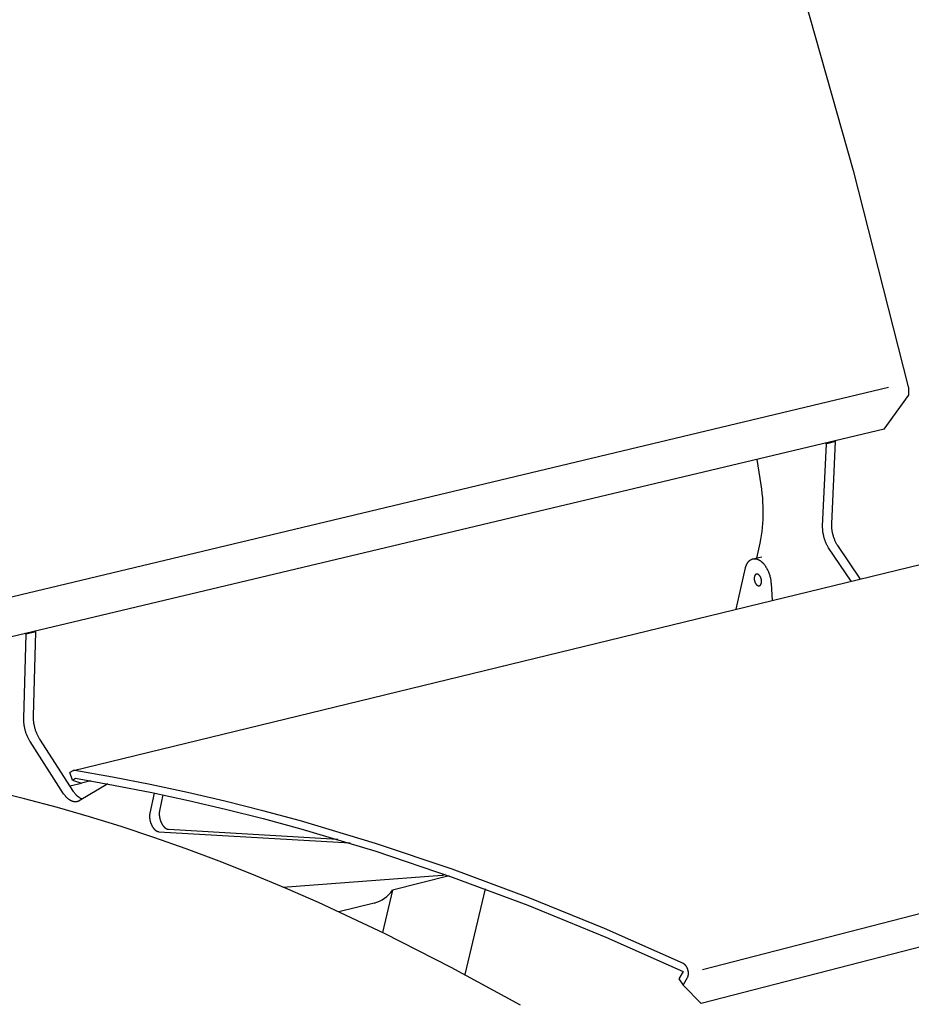
# Model space of a CAD drawing. Extents: x -895 to 33792, y -12951 to 15316.
# Drawn here: x 2541 to 2735, y -2627 to -2413 of the extents above; entities that cross this region are included whole.
import ezdxf

# ---------------------------------------------------------------- set-up
doc = ezdxf.new("R2010")
doc.units = 0
doc.header["$MEASUREMENT"] = 0
doc.layers.add('L_NEAS', color=7, linetype='CONTINUOUS')
doc.layers.add('L_NEAS_VISIBLES_DE_DIBUJO2', color=7, linetype='CONTINUOUS')

msp = doc.modelspace()

# ---------------------------------------------------------------- linework, layer by layer
at = {"layer": 'L_NEAS'}
for p, q in [((2531.269, -2540.346), (2729.91, -2492.86)), ((2689.439, -2619.524), (2877.536, -2571.01))]:
    msp.add_line(p, q, dxfattribs=at)
at = {"layer": 'L_NEAS_VISIBLES_DE_DIBUJO2'}
for p, q in [((2708.967, -2398.949), (2722.245, -2445.712)), ((2722.245, -2445.712), (2734.204, -2492.784)), ((2728.972, -2501.977), (2734.259, -2494.691)), ((2734.204, -2492.784), (2734.223, -2492.869)), ((2734.223, -2492.869), (2734.239, -2492.953)), ((2734.239, -2492.953), (2734.253, -2493.037)), ((2734.253, -2493.037), (2734.264, -2493.121)), ((2734.28, -2493.369), (2734.259, -2494.691)), ((2734.264, -2493.121), (2734.272, -2493.205)), ((2734.272, -2493.205), (2734.277, -2493.287)), ((2734.277, -2493.287), (2734.28, -2493.369)), ((2728.972, -2501.977), (2533.231, -2548.571)), ((2715.574, -2523.085), (2716.401, -2505.168)), ((2716.401, -2505.168), (2716.134, -2505.033)), ((2718.386, -2504.696), (2716.401, -2505.168)), ((2717.556, -2522.607), (2718.386, -2504.696)), ((2718.386, -2504.696), (2718.119, -2504.561)), ((2701.25, -2508.576), (2702.155, -2514.133)), ((2702.155, -2514.133), (2702.28, -2515.077)), ((2702.28, -2515.077), (2702.383, -2516.022)), ((2702.383, -2516.022), (2702.465, -2516.967)), ((2702.465, -2516.967), (2702.525, -2517.91)), ((2702.525, -2517.91), (2702.564, -2518.849)), ((2702.564, -2518.849), (2702.58, -2519.781)), ((2702.58, -2519.781), (2702.574, -2520.705)), ((2702.495, -2522.521), (2702.423, -2523.409)), ((2702.546, -2521.619), (2702.495, -2522.521)), ((2702.574, -2520.705), (2702.546, -2521.619)), ((2717.554, -2522.762), (2717.556, -2522.607)), ((2702.329, -2524.281), (2702.213, -2525.135)), ((2702.423, -2523.409), (2702.329, -2524.281)), ((2715.572, -2523.239), (2715.574, -2523.085)), ((2715.573, -2523.397), (2715.572, -2523.239)), ((2715.577, -2523.556), (2715.573, -2523.397)), ((2715.584, -2523.718), (2715.577, -2523.556)), ((2715.595, -2523.881), (2715.584, -2523.718)), ((2715.609, -2524.046), (2715.595, -2523.881)), ((2715.626, -2524.212), (2715.609, -2524.046)), ((2715.647, -2524.38), (2715.626, -2524.212)), ((2715.672, -2524.548), (2715.647, -2524.38)), ((2715.699, -2524.717), (2715.672, -2524.548)), ((2715.73, -2524.886), (2715.699, -2524.717)), ((2717.555, -2522.919), (2717.554, -2522.762)), ((2717.559, -2523.078), (2717.555, -2522.919)), ((2717.566, -2523.24), (2717.559, -2523.078)), ((2717.577, -2523.403), (2717.566, -2523.24)), ((2717.591, -2523.568), (2717.577, -2523.403)), ((2717.608, -2523.734), (2717.591, -2523.568)), ((2717.629, -2523.902), (2717.608, -2523.734)), ((2717.653, -2524.07), (2717.629, -2523.902)), ((2717.681, -2524.239), (2717.653, -2524.07)), ((2717.712, -2524.408), (2717.681, -2524.239)), ((2717.746, -2524.577), (2717.712, -2524.408)), ((2717.784, -2524.746), (2717.746, -2524.577)), ((2717.825, -2524.914), (2717.784, -2524.746)), ((2552.647, -2576.236), (2759.642, -2525.885)), ((2701.92, -2526.785), (2701.157, -2530.039)), ((2702.077, -2525.971), (2701.92, -2526.785)), ((2702.213, -2525.135), (2702.077, -2525.971)), ((2715.765, -2525.055), (2715.73, -2524.886)), ((2715.803, -2525.224), (2715.765, -2525.055)), ((2715.844, -2525.392), (2715.803, -2525.224)), ((2715.888, -2525.56), (2715.844, -2525.392)), ((2715.936, -2525.726), (2715.888, -2525.56)), ((2715.987, -2525.892), (2715.936, -2525.726)), ((2716.04, -2526.055), (2715.987, -2525.892)), ((2716.097, -2526.217), (2716.04, -2526.055)), ((2716.156, -2526.377), (2716.097, -2526.217)), ((2716.218, -2526.534), (2716.156, -2526.377)), ((2716.283, -2526.689), (2716.218, -2526.534)), ((2716.35, -2526.84), (2716.283, -2526.689)), ((2716.419, -2526.989), (2716.35, -2526.84)), ((2717.87, -2525.081), (2717.825, -2524.914)), ((2717.917, -2525.248), (2717.87, -2525.081)), ((2717.968, -2525.413), (2717.917, -2525.248)), ((2718.022, -2525.577), (2717.968, -2525.413)), ((2718.078, -2525.738), (2718.022, -2525.577)), ((2718.138, -2525.898), (2718.078, -2525.738)), ((2718.2, -2526.055), (2718.138, -2525.898)), ((2718.264, -2526.21), (2718.2, -2526.055)), ((2718.331, -2526.362), (2718.264, -2526.21)), ((2718.401, -2526.51), (2718.331, -2526.362)), ((2718.472, -2526.656), (2718.401, -2526.51)), ((2718.546, -2526.798), (2718.472, -2526.656)), ((2718.621, -2526.937), (2718.546, -2526.798)), ((2718.698, -2527.072), (2718.621, -2526.937)), ((2716.491, -2527.135), (2716.419, -2526.989)), ((2716.564, -2527.277), (2716.491, -2527.135)), ((2716.64, -2527.416), (2716.564, -2527.277)), ((2716.717, -2527.551), (2716.64, -2527.416)), ((2716.795, -2527.682), (2716.717, -2527.551)), ((2716.875, -2527.809), (2716.795, -2527.682)), ((2721.796, -2535.091), (2716.875, -2527.809)), ((2718.777, -2527.203), (2718.698, -2527.072)), ((2718.857, -2527.33), (2718.777, -2527.203)), ((2723.778, -2534.609), (2718.857, -2527.33)), ((2699.113, -2531.315), (2699.148, -2531.251)), ((2699.148, -2531.251), (2699.185, -2531.188)), ((2699.185, -2531.188), (2699.222, -2531.127)), ((2699.222, -2531.127), (2699.261, -2531.067)), ((2699.261, -2531.067), (2699.301, -2531.009)), ((2699.301, -2531.009), (2699.342, -2530.952)), ((2699.342, -2530.952), (2699.384, -2530.897)), ((2699.384, -2530.897), (2699.428, -2530.844)), ((2699.428, -2530.844), (2699.472, -2530.792)), ((2699.472, -2530.792), (2699.518, -2530.743)), ((2699.518, -2530.743), (2699.565, -2530.695)), ((2699.565, -2530.695), (2699.612, -2530.649)), ((2699.612, -2530.649), (2699.661, -2530.605)), ((2699.661, -2530.605), (2699.711, -2530.564)), ((2699.711, -2530.564), (2699.761, -2530.524)), ((2699.761, -2530.524), (2699.813, -2530.486)), ((2699.813, -2530.486), (2699.839, -2530.468)), ((2699.839, -2530.468), (2699.865, -2530.45)), ((2699.865, -2530.45), (2699.892, -2530.433)), ((2699.892, -2530.433), (2699.918, -2530.417)), ((2699.918, -2530.417), (2699.945, -2530.401)), ((2699.945, -2530.401), (2699.972, -2530.386)), ((2699.972, -2530.386), (2700, -2530.371)), ((2700, -2530.371), (2700.027, -2530.357)), ((2700.027, -2530.357), (2700.055, -2530.343)), ((2700.055, -2530.343), (2700.082, -2530.33)), ((2700.082, -2530.33), (2700.11, -2530.317)), ((2700.11, -2530.317), (2700.138, -2530.305)), ((2700.138, -2530.305), (2700.167, -2530.294)), ((2700.167, -2530.294), (2700.195, -2530.283)), ((2700.195, -2530.283), (2700.224, -2530.272)), ((2700.224, -2530.272), (2700.252, -2530.263)), ((2700.252, -2530.263), (2700.281, -2530.253)), ((2700.281, -2530.253), (2700.31, -2530.245)), ((2700.31, -2530.245), (2700.339, -2530.237)), ((2700.339, -2530.237), (2700.368, -2530.229)), ((2700.368, -2530.229), (2700.398, -2530.222)), ((2700.377, -2530.227), (2702.354, -2529.749)), ((2700.398, -2530.222), (2700.427, -2530.216)), ((2700.427, -2530.216), (2700.457, -2530.21)), ((2700.457, -2530.21), (2700.486, -2530.205)), ((2700.486, -2530.205), (2700.516, -2530.2)), ((2700.516, -2530.2), (2700.546, -2530.196)), ((2700.546, -2530.196), (2700.575, -2530.192)), ((2700.575, -2530.192), (2700.605, -2530.189)), ((2700.605, -2530.189), (2700.635, -2530.187)), ((2700.635, -2530.187), (2700.665, -2530.185)), ((2700.665, -2530.185), (2700.695, -2530.183)), ((2700.695, -2530.183), (2700.726, -2530.183)), ((2700.726, -2530.183), (2700.756, -2530.182)), ((2700.756, -2530.182), (2700.786, -2530.183)), ((2700.786, -2530.183), (2700.816, -2530.183)), ((2700.816, -2530.183), (2700.846, -2530.185)), ((2700.846, -2530.185), (2700.907, -2530.189)), ((2700.907, -2530.189), (2700.967, -2530.195)), ((2700.967, -2530.195), (2701.028, -2530.204)), ((2701.028, -2530.204), (2701.088, -2530.214)), ((2701.088, -2530.214), (2701.149, -2530.227)), ((2701.149, -2530.227), (2701.209, -2530.242)), ((2701.209, -2530.242), (2701.269, -2530.258)), ((2701.269, -2530.258), (2701.329, -2530.276)), ((2701.329, -2530.276), (2701.389, -2530.297)), ((2701.389, -2530.297), (2701.448, -2530.319)), ((2701.448, -2530.319), (2701.507, -2530.342)), ((2701.507, -2530.342), (2701.565, -2530.368)), ((2701.565, -2530.368), (2701.624, -2530.395)), ((2701.624, -2530.395), (2701.681, -2530.424)), ((2701.681, -2530.424), (2701.739, -2530.454)), ((2701.739, -2530.454), (2701.795, -2530.486)), ((2701.795, -2530.486), (2701.852, -2530.519)), ((2701.852, -2530.519), (2701.909, -2530.555)), ((2701.909, -2530.555), (2701.966, -2530.592)), ((2701.966, -2530.592), (2702.024, -2530.631)), ((2702.024, -2530.631), (2702.081, -2530.673)), ((2702.081, -2530.673), (2702.139, -2530.716)), ((2702.139, -2530.716), (2702.196, -2530.761)), ((2702.196, -2530.761), (2702.254, -2530.809)), ((2702.254, -2530.809), (2702.312, -2530.858)), ((2702.312, -2530.858), (2702.369, -2530.909)), ((2702.369, -2530.909), (2702.427, -2530.963)), ((2702.427, -2530.963), (2702.484, -2531.018)), ((2702.484, -2531.018), (2702.542, -2531.075)), ((2702.542, -2531.075), (2702.599, -2531.134)), ((2702.599, -2531.134), (2702.655, -2531.195)), ((2702.655, -2531.195), (2702.712, -2531.258)), ((2702.712, -2531.258), (2702.768, -2531.323)), ((2696.78, -2541.176), (2698.789, -2532.169)), ((2698.789, -2532.169), (2698.831, -2532.018)), ((2698.831, -2532.018), (2698.853, -2531.944)), ((2698.853, -2531.944), (2698.877, -2531.87)), ((2698.877, -2531.87), (2698.902, -2531.798)), ((2698.902, -2531.798), (2698.928, -2531.726)), ((2698.928, -2531.726), (2698.956, -2531.654)), ((2698.956, -2531.654), (2698.985, -2531.584)), ((2698.985, -2531.584), (2699.015, -2531.515)), ((2699.015, -2531.515), (2699.046, -2531.447)), ((2699.046, -2531.447), (2699.079, -2531.381)), ((2699.079, -2531.381), (2699.113, -2531.315)), ((2702.768, -2531.323), (2702.824, -2531.39)), ((2702.824, -2531.39), (2702.934, -2531.529)), ((2702.934, -2531.529), (2703.042, -2531.676)), ((2703.042, -2531.676), (2703.147, -2531.829)), ((2703.147, -2531.829), (2703.25, -2531.988)), ((2703.25, -2531.988), (2703.349, -2532.154)), ((2703.349, -2532.154), (2703.445, -2532.325)), ((2703.445, -2532.325), (2703.537, -2532.501)), ((2703.537, -2532.501), (2703.625, -2532.682)), ((2703.625, -2532.682), (2703.709, -2532.866)), ((2703.709, -2532.866), (2703.789, -2533.055)), ((2703.789, -2533.055), (2703.863, -2533.246)), ((2703.863, -2533.246), (2703.933, -2533.439)), ((2700.694, -2534.405), (2700.692, -2534.46)), ((2700.692, -2534.46), (2700.693, -2534.516)), ((2700.693, -2534.516), (2700.695, -2534.574)), ((2700.696, -2534.351), (2700.694, -2534.405)), ((2700.695, -2534.574), (2700.699, -2534.633)), ((2700.7, -2534.297), (2700.696, -2534.351)), ((2700.699, -2534.633), (2700.705, -2534.694)), ((2700.707, -2534.243), (2700.7, -2534.297)), ((2700.705, -2534.694), (2700.713, -2534.756)), ((2700.714, -2534.189), (2700.707, -2534.243)), ((2700.713, -2534.756), (2700.723, -2534.818)), ((2700.719, -2534.163), (2700.714, -2534.189)), ((2700.724, -2534.137), (2700.719, -2534.163)), ((2700.723, -2534.818), (2700.734, -2534.882)), ((2700.73, -2534.11), (2700.724, -2534.137)), ((2700.736, -2534.084), (2700.73, -2534.11)), ((2700.734, -2534.882), (2700.748, -2534.945)), ((2700.742, -2534.059), (2700.736, -2534.084)), ((2700.749, -2534.033), (2700.742, -2534.059)), ((2700.748, -2534.945), (2700.764, -2535.009)), ((2700.757, -2534.008), (2700.749, -2534.033)), ((2700.765, -2533.983), (2700.757, -2534.008)), ((2700.764, -2535.009), (2700.781, -2535.073)), ((2700.773, -2533.959), (2700.765, -2533.983)), ((2700.782, -2533.935), (2700.773, -2533.959)), ((2700.781, -2535.073), (2700.801, -2535.136)), ((2700.792, -2533.912), (2700.782, -2533.935)), ((2700.802, -2533.888), (2700.792, -2533.912)), ((2700.801, -2535.136), (2700.822, -2535.199)), ((2700.812, -2533.866), (2700.802, -2533.888)), ((2700.823, -2533.844), (2700.812, -2533.866)), ((2700.822, -2535.199), (2700.846, -2535.262)), ((2700.834, -2533.822), (2700.823, -2533.844)), ((2700.846, -2533.801), (2700.834, -2533.822)), ((2700.858, -2533.781), (2700.846, -2533.801)), ((2700.846, -2535.262), (2700.871, -2535.323)), ((2700.871, -2533.761), (2700.858, -2533.781)), ((2700.884, -2533.742), (2700.871, -2533.761)), ((2700.871, -2535.323), (2700.898, -2535.383)), ((2700.898, -2533.724), (2700.884, -2533.742)), ((2700.912, -2533.706), (2700.898, -2533.724)), ((2700.898, -2535.383), (2700.926, -2535.441)), ((2700.926, -2533.689), (2700.912, -2533.706)), ((2700.934, -2533.681), (2700.926, -2533.689)), ((2700.926, -2535.441), (2700.956, -2535.497)), ((2700.941, -2533.673), (2700.934, -2533.681)), ((2700.949, -2533.665), (2700.941, -2533.673)), ((2700.956, -2533.657), (2700.949, -2533.665)), ((2700.964, -2533.65), (2700.956, -2533.657)), ((2700.956, -2535.497), (2700.988, -2535.552)), ((2700.972, -2533.642), (2700.964, -2533.65)), ((2700.98, -2533.635), (2700.972, -2533.642)), ((2700.988, -2533.628), (2700.98, -2533.635)), ((2700.996, -2533.622), (2700.988, -2533.628)), ((2700.988, -2535.552), (2701.004, -2535.578)), ((2701.004, -2533.615), (2700.996, -2533.622)), ((2701.012, -2533.609), (2701.004, -2533.615)), ((2701.02, -2533.603), (2701.012, -2533.609)), ((2701.029, -2533.597), (2701.02, -2533.603)), ((2701.037, -2533.591), (2701.029, -2533.597)), ((2701.046, -2533.586), (2701.037, -2533.591)), ((2701.054, -2533.58), (2701.046, -2533.586)), ((2701.063, -2533.575), (2701.054, -2533.58)), ((2701.072, -2533.571), (2701.063, -2533.575)), ((2701.08, -2533.566), (2701.072, -2533.571)), ((2701.089, -2533.561), (2701.08, -2533.566)), ((2701.098, -2533.557), (2701.089, -2533.561)), ((2701.107, -2533.553), (2701.098, -2533.557)), ((2701.116, -2533.549), (2701.107, -2533.553)), ((2701.125, -2533.546), (2701.116, -2533.549)), ((2701.134, -2533.542), (2701.125, -2533.546)), ((2701.143, -2533.539), (2701.134, -2533.542)), ((2701.152, -2533.536), (2701.143, -2533.539)), ((2701.161, -2533.533), (2701.152, -2533.536)), ((2701.171, -2533.531), (2701.161, -2533.533)), ((2701.18, -2533.528), (2701.171, -2533.531)), ((2701.189, -2533.526), (2701.18, -2533.528)), ((2701.198, -2533.524), (2701.189, -2533.526)), ((2701.208, -2533.523), (2701.198, -2533.524)), ((2701.217, -2533.521), (2701.208, -2533.523)), ((2701.226, -2533.52), (2701.217, -2533.521)), ((2701.236, -2533.518), (2701.226, -2533.52)), ((2701.245, -2533.518), (2701.236, -2533.518)), ((2701.255, -2533.517), (2701.245, -2533.518)), ((2701.264, -2533.516), (2701.255, -2533.517)), ((2701.274, -2533.516), (2701.264, -2533.516)), ((2701.283, -2533.516), (2701.274, -2533.516)), ((2701.292, -2533.516), (2701.283, -2533.516)), ((2701.302, -2533.516), (2701.292, -2533.516)), ((2701.311, -2533.516), (2701.302, -2533.516)), ((2701.321, -2533.517), (2701.311, -2533.516)), ((2701.33, -2533.518), (2701.321, -2533.517)), ((2701.34, -2533.519), (2701.33, -2533.518)), ((2701.349, -2533.52), (2701.34, -2533.519)), ((2701.358, -2533.521), (2701.349, -2533.52)), ((2701.368, -2533.523), (2701.358, -2533.521)), ((2701.377, -2533.524), (2701.368, -2533.523)), ((2701.387, -2533.526), (2701.377, -2533.524)), ((2701.396, -2533.528), (2701.387, -2533.526)), ((2701.405, -2533.53), (2701.396, -2533.528)), ((2701.424, -2533.535), (2701.405, -2533.53)), ((2701.442, -2533.541), (2701.424, -2533.535)), ((2701.461, -2533.547), (2701.442, -2533.541)), ((2701.479, -2533.554), (2701.461, -2533.547)), ((2701.497, -2533.561), (2701.479, -2533.554)), ((2701.515, -2533.569), (2701.497, -2533.561)), ((2701.532, -2533.577), (2701.515, -2533.569)), ((2701.55, -2533.586), (2701.532, -2533.577)), ((2701.568, -2533.596), (2701.55, -2533.586)), ((2701.586, -2533.606), (2701.568, -2533.596)), ((2701.604, -2533.617), (2701.586, -2533.606)), ((2701.622, -2533.629), (2701.604, -2533.617)), ((2701.64, -2533.642), (2701.622, -2533.629)), ((2701.659, -2533.655), (2701.64, -2533.642)), ((2701.677, -2533.669), (2701.659, -2533.655)), ((2701.695, -2533.684), (2701.677, -2533.669)), ((2701.714, -2533.699), (2701.695, -2533.684)), ((2701.732, -2533.715), (2701.714, -2533.699)), ((2701.75, -2533.732), (2701.732, -2533.715)), ((2701.769, -2533.75), (2701.75, -2533.732)), ((2701.787, -2533.768), (2701.769, -2533.75)), ((2701.805, -2533.788), (2701.787, -2533.768)), ((2701.823, -2533.807), (2701.805, -2533.788)), ((2701.841, -2533.828), (2701.823, -2533.807)), ((2701.859, -2533.849), (2701.841, -2533.828)), ((2701.877, -2533.871), (2701.859, -2533.849)), ((2701.894, -2533.894), (2701.877, -2533.871)), ((2701.912, -2533.917), (2701.894, -2533.894)), ((2701.929, -2533.941), (2701.912, -2533.917)), ((2701.946, -2533.966), (2701.929, -2533.941)), ((2701.962, -2533.991), (2701.946, -2533.966)), ((2701.979, -2534.017), (2701.962, -2533.991)), ((2701.995, -2534.043), (2701.979, -2534.017)), ((2702.026, -2534.098), (2701.995, -2534.043)), ((2702.056, -2534.154), (2702.026, -2534.098)), ((2702.084, -2534.212), (2702.056, -2534.154)), ((2702.111, -2534.272), (2702.084, -2534.212)), ((2702.137, -2534.333), (2702.111, -2534.272)), ((2702.16, -2534.396), (2702.137, -2534.333)), ((2702.181, -2534.459), (2702.16, -2534.396)), ((2702.201, -2534.522), (2702.181, -2534.459)), ((2702.219, -2534.586), (2702.201, -2534.522)), ((2702.234, -2534.65), (2702.219, -2534.586)), ((2702.233, -2535.562), (2702.24, -2535.537)), ((2702.248, -2534.714), (2702.234, -2534.65)), ((2702.24, -2535.537), (2702.247, -2535.511)), ((2702.247, -2535.511), (2702.253, -2535.485)), ((2702.26, -2534.777), (2702.248, -2534.714)), ((2702.253, -2535.485), (2702.258, -2535.459)), ((2702.258, -2535.459), (2702.263, -2535.433)), ((2702.269, -2534.839), (2702.26, -2534.777)), ((2702.263, -2535.433), (2702.268, -2535.406)), ((2702.268, -2535.406), (2702.276, -2535.352)), ((2702.277, -2534.901), (2702.269, -2534.839)), ((2702.276, -2535.352), (2702.282, -2535.299)), ((2702.283, -2534.962), (2702.277, -2534.901)), ((2702.282, -2535.299), (2702.286, -2535.245)), ((2702.287, -2535.021), (2702.283, -2534.962)), ((2702.286, -2535.245), (2702.289, -2535.191)), ((2702.289, -2535.079), (2702.287, -2535.021)), ((2702.29, -2535.136), (2702.289, -2535.079)), ((2702.289, -2535.191), (2702.29, -2535.136)), ((2703.933, -2533.439), (2703.997, -2533.634)), ((2703.997, -2533.634), (2704.057, -2533.83)), ((2704.057, -2533.83), (2704.111, -2534.027)), ((2704.111, -2534.027), (2704.16, -2534.224)), ((2704.16, -2534.224), (2704.203, -2534.42)), ((2704.203, -2534.42), (2704.242, -2534.614)), ((2704.242, -2534.614), (2704.275, -2534.807)), ((2704.275, -2534.807), (2704.303, -2534.998)), ((2704.303, -2534.998), (2704.325, -2535.187)), ((2704.325, -2535.187), (2704.343, -2535.372)), ((2704.343, -2535.372), (2704.356, -2535.554)), ((2701.004, -2535.578), (2701.02, -2535.604)), ((2701.02, -2535.604), (2701.037, -2535.629)), ((2701.037, -2535.629), (2701.054, -2535.654)), ((2701.054, -2535.654), (2701.071, -2535.678)), ((2701.071, -2535.678), (2701.088, -2535.701)), ((2701.088, -2535.701), (2701.105, -2535.724)), ((2701.105, -2535.724), (2701.123, -2535.746)), ((2701.123, -2535.746), (2701.141, -2535.767)), ((2701.141, -2535.767), (2701.159, -2535.787)), ((2701.159, -2535.787), (2701.177, -2535.807)), ((2701.177, -2535.807), (2701.195, -2535.826)), ((2701.195, -2535.826), (2701.213, -2535.845)), ((2701.213, -2535.845), (2701.232, -2535.862)), ((2701.232, -2535.862), (2701.25, -2535.879)), ((2701.25, -2535.879), (2701.268, -2535.896)), ((2701.268, -2535.896), (2701.287, -2535.911)), ((2701.287, -2535.911), (2701.305, -2535.926)), ((2701.305, -2535.926), (2701.324, -2535.94)), ((2701.324, -2535.94), (2701.342, -2535.953)), ((2701.342, -2535.953), (2701.36, -2535.966)), ((2701.36, -2535.966), (2701.378, -2535.977)), ((2701.378, -2535.977), (2701.396, -2535.989)), ((2701.396, -2535.989), (2701.414, -2535.999)), ((2701.414, -2535.999), (2701.432, -2536.009)), ((2701.432, -2536.009), (2701.45, -2536.018)), ((2701.45, -2536.018), (2701.467, -2536.026)), ((2701.467, -2536.026), (2701.485, -2536.034)), ((2701.485, -2536.034), (2701.503, -2536.041)), ((2701.503, -2536.041), (2701.521, -2536.048)), ((2701.521, -2536.048), (2701.54, -2536.054)), ((2701.54, -2536.054), (2701.558, -2536.06)), ((2701.558, -2536.06), (2701.577, -2536.065)), ((2701.577, -2536.065), (2701.586, -2536.067)), ((2701.586, -2536.067), (2701.595, -2536.069)), ((2701.595, -2536.069), (2701.605, -2536.071)), ((2701.605, -2536.071), (2701.614, -2536.072)), ((2701.614, -2536.072), (2701.624, -2536.074)), ((2701.624, -2536.074), (2701.633, -2536.075)), ((2701.633, -2536.075), (2701.642, -2536.076)), ((2701.642, -2536.076), (2701.652, -2536.077)), ((2701.652, -2536.077), (2701.661, -2536.078)), ((2701.661, -2536.078), (2701.671, -2536.079)), ((2701.671, -2536.079), (2701.68, -2536.079)), ((2701.68, -2536.079), (2701.69, -2536.079)), ((2701.69, -2536.079), (2701.699, -2536.079)), ((2701.699, -2536.079), (2701.708, -2536.079)), ((2701.708, -2536.079), (2701.718, -2536.079)), ((2701.718, -2536.079), (2701.727, -2536.078)), ((2701.727, -2536.078), (2701.737, -2536.078)), ((2701.737, -2536.078), (2701.746, -2536.077)), ((2701.746, -2536.077), (2701.756, -2536.076)), ((2701.756, -2536.076), (2701.765, -2536.074)), ((2701.765, -2536.074), (2701.774, -2536.073)), ((2701.774, -2536.073), (2701.784, -2536.071)), ((2701.784, -2536.071), (2701.793, -2536.069)), ((2701.793, -2536.069), (2701.802, -2536.067)), ((2701.802, -2536.067), (2701.811, -2536.064)), ((2701.811, -2536.064), (2701.821, -2536.062)), ((2701.821, -2536.062), (2701.83, -2536.059)), ((2701.83, -2536.059), (2701.839, -2536.056)), ((2701.839, -2536.056), (2701.848, -2536.053)), ((2701.848, -2536.053), (2701.857, -2536.05)), ((2701.857, -2536.05), (2701.866, -2536.046)), ((2701.866, -2536.046), (2701.875, -2536.042)), ((2701.875, -2536.042), (2701.884, -2536.038)), ((2701.884, -2536.038), (2701.893, -2536.034)), ((2701.893, -2536.034), (2701.902, -2536.029)), ((2701.902, -2536.029), (2701.91, -2536.025)), ((2701.91, -2536.025), (2701.919, -2536.02)), ((2701.919, -2536.02), (2701.928, -2536.015)), ((2701.928, -2536.015), (2701.936, -2536.01)), ((2701.936, -2536.01), (2701.945, -2536.004)), ((2701.945, -2536.004), (2701.953, -2535.998)), ((2701.953, -2535.998), (2701.962, -2535.993)), ((2701.962, -2535.993), (2701.97, -2535.986)), ((2701.97, -2535.986), (2701.978, -2535.98)), ((2701.978, -2535.98), (2701.986, -2535.974)), ((2701.986, -2535.974), (2701.994, -2535.967)), ((2701.994, -2535.967), (2702.002, -2535.96)), ((2702.002, -2535.96), (2702.01, -2535.953)), ((2702.01, -2535.953), (2702.018, -2535.946)), ((2702.018, -2535.946), (2702.026, -2535.938)), ((2702.026, -2535.938), (2702.033, -2535.931)), ((2702.033, -2535.931), (2702.041, -2535.923)), ((2702.041, -2535.923), (2702.048, -2535.915)), ((2702.048, -2535.915), (2702.056, -2535.907)), ((2702.056, -2535.907), (2702.07, -2535.89)), ((2702.07, -2535.89), (2702.084, -2535.872)), ((2702.084, -2535.872), (2702.098, -2535.853)), ((2702.098, -2535.853), (2702.111, -2535.834)), ((2702.111, -2535.834), (2702.124, -2535.815)), ((2702.124, -2535.815), (2702.136, -2535.794)), ((2702.136, -2535.794), (2702.148, -2535.773)), ((2702.148, -2535.773), (2702.159, -2535.752)), ((2702.159, -2535.752), (2702.17, -2535.73)), ((2702.17, -2535.73), (2702.181, -2535.707)), ((2702.181, -2535.707), (2702.191, -2535.684)), ((2702.191, -2535.684), (2702.2, -2535.66)), ((2702.2, -2535.66), (2702.209, -2535.637)), ((2702.209, -2535.637), (2702.218, -2535.612)), ((2702.218, -2535.612), (2702.226, -2535.587)), ((2702.226, -2535.587), (2702.233, -2535.562)), ((2704.356, -2535.554), (2704.579, -2539.279)), ((2544.411, -2546.114), (2542.31, -2546.614)), ((2543.886, -2564.462), (2544.411, -2546.114)), ((2544.411, -2546.114), (2544.152, -2545.971)), ((2541.789, -2564.968), (2542.31, -2546.614)), ((2542.31, -2546.614), (2542.051, -2546.471)), ((2541.789, -2565.126), (2541.789, -2564.968)), ((2541.792, -2565.288), (2541.789, -2565.126)), ((2541.798, -2565.451), (2541.792, -2565.288)), ((2541.808, -2565.617), (2541.798, -2565.451)), ((2543.886, -2564.621), (2543.886, -2564.462)), ((2543.889, -2564.782), (2543.886, -2564.621)), ((2543.896, -2564.946), (2543.889, -2564.782)), ((2543.905, -2565.111), (2543.896, -2564.946)), ((2543.918, -2565.279), (2543.905, -2565.111)), ((2543.934, -2565.448), (2543.918, -2565.279)), ((2543.953, -2565.619), (2543.934, -2565.448)), ((2541.821, -2565.785), (2541.808, -2565.617)), ((2541.837, -2565.954), (2541.821, -2565.785)), ((2541.856, -2566.125), (2541.837, -2565.954)), ((2541.878, -2566.297), (2541.856, -2566.125)), ((2541.904, -2566.469), (2541.878, -2566.297)), ((2541.934, -2566.643), (2541.904, -2566.469)), ((2541.966, -2566.817), (2541.934, -2566.643)), ((2542.002, -2566.991), (2541.966, -2566.817)), ((2542.041, -2567.165), (2542.002, -2566.991)), ((2542.083, -2567.338), (2542.041, -2567.165)), ((2542.128, -2567.51), (2542.083, -2567.338)), ((2542.177, -2567.682), (2542.128, -2567.51)), ((2543.976, -2565.791), (2543.953, -2565.619)), ((2544.002, -2565.963), (2543.976, -2565.791)), ((2544.031, -2566.137), (2544.002, -2565.963)), ((2544.063, -2566.311), (2544.031, -2566.137)), ((2544.099, -2566.485), (2544.063, -2566.311)), ((2544.138, -2566.658), (2544.099, -2566.485)), ((2544.18, -2566.832), (2544.138, -2566.658)), ((2544.226, -2567.004), (2544.18, -2566.832)), ((2544.274, -2567.175), (2544.226, -2567.004)), ((2544.325, -2567.346), (2544.274, -2567.175)), ((2544.379, -2567.514), (2544.325, -2567.346)), ((2544.436, -2567.681), (2544.379, -2567.514)), ((2542.228, -2567.852), (2542.177, -2567.682)), ((2542.282, -2568.021), (2542.228, -2567.852)), ((2542.339, -2568.187), (2542.282, -2568.021)), ((2542.398, -2568.352), (2542.339, -2568.187)), ((2542.461, -2568.514), (2542.398, -2568.352)), ((2542.525, -2568.674), (2542.461, -2568.514)), ((2542.592, -2568.831), (2542.525, -2568.674)), ((2542.661, -2568.984), (2542.592, -2568.831)), ((2542.732, -2569.135), (2542.661, -2568.984)), ((2542.805, -2569.282), (2542.732, -2569.135)), ((2542.879, -2569.425), (2542.805, -2569.282)), ((2542.955, -2569.565), (2542.879, -2569.425)), ((2543.033, -2569.701), (2542.955, -2569.565)), ((2543.112, -2569.832), (2543.033, -2569.701)), ((2544.496, -2567.845), (2544.436, -2567.681)), ((2544.558, -2568.008), (2544.496, -2567.845)), ((2544.622, -2568.167), (2544.558, -2568.008)), ((2544.689, -2568.324), (2544.622, -2568.167)), ((2544.758, -2568.477), (2544.689, -2568.324)), ((2544.829, -2568.628), (2544.758, -2568.477)), ((2544.902, -2568.775), (2544.829, -2568.628)), ((2544.976, -2568.918), (2544.902, -2568.775)), ((2545.052, -2569.058), (2544.976, -2568.918)), ((2545.13, -2569.193), (2545.052, -2569.058)), ((2545.209, -2569.325), (2545.13, -2569.193)), ((2545.289, -2569.452), (2545.209, -2569.325)), ((2552.589, -2580.807), (2545.289, -2569.452)), ((2543.192, -2569.96), (2543.112, -2569.832)), ((2550.475, -2581.298), (2543.192, -2569.96)), ((2552.621, -2576.242), (2552.609, -2576.246)), ((2552.634, -2576.239), (2552.621, -2576.242)), ((2552.647, -2576.236), (2552.634, -2576.239)), ((2552.66, -2576.233), (2552.647, -2576.236)), ((2552.673, -2576.231), (2552.66, -2576.233)), ((2552.687, -2576.229), (2552.673, -2576.231)), ((2552.7, -2576.227), (2552.687, -2576.229)), ((2552.713, -2576.225), (2552.7, -2576.227)), ((2552.726, -2576.224), (2552.713, -2576.225)), ((2552.74, -2576.223), (2552.726, -2576.224)), ((2552.753, -2576.222), (2552.74, -2576.223)), ((2552.766, -2576.222), (2552.753, -2576.222)), ((2552.78, -2576.222), (2552.766, -2576.222)), ((2552.793, -2576.222), (2552.78, -2576.222)), ((2552.807, -2576.222), (2552.793, -2576.222)), ((2552.82, -2576.223), (2552.807, -2576.222)), ((2552.834, -2576.224), (2552.82, -2576.223)), ((2552.848, -2576.225), (2552.834, -2576.224)), ((2552.861, -2576.227), (2552.848, -2576.225)), ((2552.875, -2576.229), (2552.861, -2576.227)), ((2552.889, -2576.231), (2552.875, -2576.229)), ((2561.101, -2577.668), (2552.889, -2576.231)), ((2552.473, -2576.303), (2551.79, -2576.69)), ((2552.365, -2578.328), (2551.79, -2576.69)), ((2552.365, -2578.328), (2553.048, -2577.941)), ((2552.365, -2578.328), (2554.375, -2579.005)), ((2552.485, -2576.296), (2552.473, -2576.303)), ((2552.497, -2576.29), (2552.485, -2576.296)), ((2552.509, -2576.284), (2552.497, -2576.29)), ((2552.522, -2576.278), (2552.509, -2576.284)), ((2552.534, -2576.272), (2552.522, -2576.278)), ((2552.546, -2576.267), (2552.534, -2576.272)), ((2552.558, -2576.262), (2552.546, -2576.267)), ((2552.571, -2576.258), (2552.558, -2576.262)), ((2552.583, -2576.253), (2552.571, -2576.258)), ((2552.596, -2576.249), (2552.583, -2576.253)), ((2552.609, -2576.246), (2552.596, -2576.249)), ((2553.048, -2577.941), (2561.354, -2579.4)), ((2569.284, -2579.263), (2561.101, -2577.668)), ((2551.815, -2579.608), (2554.339, -2578.993)), ((2560.069, -2579.164), (2553.817, -2582.864)), ((2556.405, -2578.51), (2554.375, -2579.005)), ((2561.354, -2579.4), (2569.63, -2581.021)), ((2577.436, -2581.01), (2569.284, -2579.263)), ((2871.333, -2580.062), (2689.152, -2626.896)), ((2541.99, -2582.381), (2534.811, -2580.628)), ((2549.13, -2584.287), (2541.99, -2582.381)), ((2550.57, -2581.434), (2550.475, -2581.298)), ((2550.668, -2581.568), (2550.57, -2581.434)), ((2550.769, -2581.697), (2550.668, -2581.568)), ((2550.872, -2581.823), (2550.769, -2581.697)), ((2550.977, -2581.944), (2550.872, -2581.823)), ((2551.085, -2582.061), (2550.977, -2581.944)), ((2551.195, -2582.173), (2551.085, -2582.061)), ((2551.307, -2582.279), (2551.195, -2582.173)), ((2551.363, -2582.33), (2551.307, -2582.279)), ((2551.42, -2582.379), (2551.363, -2582.33)), ((2551.477, -2582.427), (2551.42, -2582.379)), ((2551.535, -2582.474), (2551.477, -2582.427)), ((2551.593, -2582.518), (2551.535, -2582.474)), ((2551.651, -2582.562), (2551.593, -2582.518)), ((2551.709, -2582.603), (2551.651, -2582.562)), ((2551.768, -2582.643), (2551.709, -2582.603)), ((2551.827, -2582.682), (2551.768, -2582.643)), ((2552.699, -2580.963), (2552.589, -2580.807)), ((2552.813, -2581.116), (2552.699, -2580.963)), ((2552.931, -2581.263), (2552.813, -2581.116)), ((2553.051, -2581.404), (2552.931, -2581.263)), ((2553.113, -2581.473), (2553.051, -2581.404)), ((2553.175, -2581.54), (2553.113, -2581.473)), ((2553.238, -2581.605), (2553.175, -2581.54)), ((2553.302, -2581.668), (2553.238, -2581.605)), ((2553.366, -2581.73), (2553.302, -2581.668)), ((2553.431, -2581.79), (2553.366, -2581.73)), ((2553.497, -2581.847), (2553.431, -2581.79)), ((2553.563, -2581.903), (2553.497, -2581.847)), ((2553.629, -2581.957), (2553.563, -2581.903)), ((2553.696, -2582.009), (2553.629, -2581.957)), ((2553.763, -2582.059), (2553.696, -2582.009)), ((2553.83, -2582.106), (2553.763, -2582.059)), ((2553.898, -2582.151), (2553.83, -2582.106)), ((2553.966, -2582.194), (2553.898, -2582.151)), ((2554.034, -2582.235), (2553.966, -2582.194)), ((2554.103, -2582.273), (2554.034, -2582.235)), ((2554.171, -2582.309), (2554.103, -2582.273)), ((2554.24, -2582.343), (2554.171, -2582.309)), ((2554.308, -2582.374), (2554.24, -2582.343)), ((2554.376, -2582.403), (2554.308, -2582.374)), ((2554.445, -2582.429), (2554.376, -2582.403)), ((2554.513, -2582.453), (2554.445, -2582.429)), ((2569.287, -2585.524), (2570.242, -2581.147)), ((2569.63, -2581.021), (2577.658, -2582.749)), ((2571.395, -2585.007), (2572.15, -2581.547)), ((2585.555, -2582.906), (2577.436, -2581.01)), ((2556.084, -2586.298), (2549.13, -2584.287)), ((2551.886, -2582.718), (2551.827, -2582.682)), ((2551.945, -2582.753), (2551.886, -2582.718)), ((2552.004, -2582.786), (2551.945, -2582.753)), ((2552.063, -2582.818), (2552.004, -2582.786)), ((2552.123, -2582.847), (2552.063, -2582.818)), ((2552.182, -2582.875), (2552.123, -2582.847)), ((2552.241, -2582.901), (2552.182, -2582.875)), ((2552.3, -2582.925), (2552.241, -2582.901)), ((2552.36, -2582.947), (2552.3, -2582.925)), ((2552.419, -2582.968), (2552.36, -2582.947)), ((2552.477, -2582.986), (2552.419, -2582.968)), ((2552.536, -2583.003), (2552.477, -2582.986)), ((2552.594, -2583.018), (2552.536, -2583.003)), ((2552.653, -2583.031), (2552.594, -2583.018)), ((2552.711, -2583.042), (2552.653, -2583.031)), ((2552.768, -2583.051), (2552.711, -2583.042)), ((2552.825, -2583.058), (2552.768, -2583.051)), ((2552.882, -2583.064), (2552.825, -2583.058)), ((2552.939, -2583.067), (2552.882, -2583.064)), ((2552.995, -2583.069), (2552.939, -2583.067)), ((2553.051, -2583.069), (2552.995, -2583.069)), ((2553.106, -2583.067), (2553.051, -2583.069)), ((2553.16, -2583.064), (2553.106, -2583.067)), ((2553.215, -2583.058), (2553.16, -2583.064)), ((2553.268, -2583.051), (2553.215, -2583.058)), ((2553.321, -2583.042), (2553.268, -2583.051)), ((2553.374, -2583.032), (2553.321, -2583.042)), ((2553.426, -2583.019), (2553.374, -2583.032)), ((2553.477, -2583.005), (2553.426, -2583.019)), ((2553.528, -2582.99), (2553.477, -2583.005)), ((2553.577, -2582.973), (2553.528, -2582.99)), ((2553.627, -2582.954), (2553.577, -2582.973)), ((2553.675, -2582.934), (2553.627, -2582.954)), ((2553.723, -2582.912), (2553.675, -2582.934)), ((2553.77, -2582.889), (2553.723, -2582.912)), ((2553.817, -2582.864), (2553.77, -2582.889)), ((2577.658, -2582.749), (2585.654, -2584.622)), ((2593.81, -2584.99), (2585.555, -2582.906)), ((2585.654, -2584.622), (2593.891, -2586.706)), ((2562.997, -2588.446), (2556.084, -2586.298)), ((2569.227, -2586.162), (2569.229, -2586.077)), ((2569.227, -2586.249), (2569.227, -2586.162)), ((2569.23, -2586.336), (2569.227, -2586.249)), ((2569.229, -2586.077), (2569.232, -2585.993)), ((2569.233, -2586.425), (2569.23, -2586.336)), ((2569.232, -2585.993), (2569.237, -2585.91)), ((2569.239, -2586.515), (2569.233, -2586.425)), ((2569.237, -2585.91), (2569.244, -2585.83)), ((2569.247, -2586.605), (2569.239, -2586.515)), ((2569.244, -2585.83), (2569.252, -2585.75)), ((2569.256, -2586.695), (2569.247, -2586.605)), ((2569.252, -2585.75), (2569.262, -2585.673)), ((2569.268, -2586.786), (2569.256, -2586.695)), ((2569.262, -2585.673), (2569.274, -2585.598)), ((2569.281, -2586.878), (2569.268, -2586.786)), ((2569.274, -2585.598), (2569.287, -2585.524)), ((2569.296, -2586.969), (2569.281, -2586.878)), ((2571.334, -2585.645), (2571.336, -2585.56)), ((2571.335, -2585.731), (2571.334, -2585.645)), ((2571.337, -2585.819), (2571.335, -2585.731)), ((2571.336, -2585.56), (2571.339, -2585.476)), ((2571.341, -2585.908), (2571.337, -2585.819)), ((2571.339, -2585.476), (2571.344, -2585.393)), ((2571.346, -2585.997), (2571.341, -2585.908)), ((2571.344, -2585.393), (2571.351, -2585.312)), ((2571.354, -2586.087), (2571.346, -2585.997)), ((2571.351, -2585.312), (2571.36, -2585.233)), ((2571.363, -2586.178), (2571.354, -2586.087)), ((2571.36, -2585.233), (2571.37, -2585.156)), ((2571.375, -2586.269), (2571.363, -2586.178)), ((2571.37, -2585.156), (2571.382, -2585.081)), ((2571.388, -2586.36), (2571.375, -2586.269)), ((2571.382, -2585.081), (2571.395, -2585.007)), ((2571.403, -2586.451), (2571.388, -2586.36)), ((2571.419, -2586.542), (2571.403, -2586.451)), ((2571.438, -2586.633), (2571.419, -2586.542)), ((2571.458, -2586.723), (2571.438, -2586.633)), ((2571.479, -2586.813), (2571.458, -2586.723)), ((2571.503, -2586.902), (2571.479, -2586.813)), ((2571.527, -2586.991), (2571.503, -2586.902)), ((2602.027, -2587.221), (2593.81, -2584.99)), ((2593.891, -2586.706), (2602.089, -2588.937)), ((2570.067, -2590.794), (2562.997, -2588.446)), ((2569.312, -2587.06), (2569.296, -2586.969)), ((2569.331, -2587.151), (2569.312, -2587.06)), ((2569.351, -2587.241), (2569.331, -2587.151)), ((2569.372, -2587.331), (2569.351, -2587.241)), ((2569.395, -2587.42), (2569.372, -2587.331)), ((2569.42, -2587.508), (2569.395, -2587.42)), ((2569.446, -2587.595), (2569.42, -2587.508)), ((2569.474, -2587.682), (2569.446, -2587.595)), ((2569.503, -2587.766), (2569.474, -2587.682)), ((2569.533, -2587.85), (2569.503, -2587.766)), ((2569.564, -2587.931), (2569.533, -2587.85)), ((2569.597, -2588.012), (2569.564, -2587.931)), ((2569.63, -2588.09), (2569.597, -2588.012)), ((2569.665, -2588.167), (2569.63, -2588.09)), ((2569.7, -2588.242), (2569.665, -2588.167)), ((2569.737, -2588.317), (2569.7, -2588.242)), ((2569.776, -2588.391), (2569.737, -2588.317)), ((2569.816, -2588.464), (2569.776, -2588.391)), ((2569.857, -2588.536), (2569.816, -2588.464)), ((2569.9, -2588.606), (2569.857, -2588.536)), ((2569.943, -2588.675), (2569.9, -2588.606)), ((2569.988, -2588.743), (2569.943, -2588.675)), ((2570.034, -2588.809), (2569.988, -2588.743)), ((2570.082, -2588.873), (2570.034, -2588.809)), ((2570.13, -2588.935), (2570.082, -2588.873)), ((2570.179, -2588.995), (2570.13, -2588.935)), ((2570.229, -2589.053), (2570.179, -2588.995)), ((2570.28, -2589.108), (2570.229, -2589.053)), ((2571.554, -2587.078), (2571.527, -2586.991)), ((2571.581, -2587.164), (2571.554, -2587.078)), ((2571.61, -2587.248), (2571.581, -2587.164)), ((2571.64, -2587.332), (2571.61, -2587.248)), ((2571.672, -2587.414), (2571.64, -2587.332)), ((2571.704, -2587.494), (2571.672, -2587.414)), ((2571.738, -2587.572), (2571.704, -2587.494)), ((2571.772, -2587.649), (2571.738, -2587.572)), ((2571.808, -2587.724), (2571.772, -2587.649)), ((2571.845, -2587.799), (2571.808, -2587.724)), ((2571.883, -2587.873), (2571.845, -2587.799)), ((2571.923, -2587.946), (2571.883, -2587.873)), ((2571.964, -2588.018), (2571.923, -2587.946)), ((2572.007, -2588.088), (2571.964, -2588.018)), ((2572.05, -2588.157), (2572.007, -2588.088)), ((2572.095, -2588.225), (2572.05, -2588.157)), ((2572.142, -2588.291), (2572.095, -2588.225)), ((2572.189, -2588.355), (2572.142, -2588.291)), ((2572.237, -2588.417), (2572.189, -2588.355)), ((2572.286, -2588.476), (2572.237, -2588.417)), ((2572.336, -2588.534), (2572.286, -2588.476)), ((2572.387, -2588.589), (2572.336, -2588.534)), ((2572.439, -2588.642), (2572.387, -2588.589)), ((2572.491, -2588.693), (2572.439, -2588.642)), ((2572.543, -2588.741), (2572.491, -2588.693)), ((2572.596, -2588.786), (2572.543, -2588.741)), ((2572.623, -2588.807), (2572.596, -2588.786)), ((2572.65, -2588.828), (2572.623, -2588.807)), ((2572.677, -2588.848), (2572.65, -2588.828)), ((2572.703, -2588.867), (2572.677, -2588.848)), ((2572.73, -2588.886), (2572.703, -2588.867)), ((2572.757, -2588.904), (2572.73, -2588.886)), ((2572.784, -2588.921), (2572.757, -2588.904)), ((2572.811, -2588.937), (2572.784, -2588.921)), ((2572.838, -2588.953), (2572.811, -2588.937)), ((2572.865, -2588.968), (2572.838, -2588.953)), ((2572.891, -2588.982), (2572.865, -2588.968)), ((2572.918, -2588.996), (2572.891, -2588.982)), ((2572.945, -2589.008), (2572.918, -2588.996)), ((2572.971, -2589.02), (2572.945, -2589.008)), ((2572.998, -2589.032), (2572.971, -2589.02)), ((2573.024, -2589.042), (2572.998, -2589.032)), ((2573.051, -2589.052), (2573.024, -2589.042)), ((2573.077, -2589.061), (2573.051, -2589.052)), ((2573.103, -2589.069), (2573.077, -2589.061)), ((2573.129, -2589.076), (2573.103, -2589.069)), ((2573.155, -2589.083), (2573.129, -2589.076)), ((2573.181, -2589.089), (2573.155, -2589.083)), ((2573.206, -2589.094), (2573.181, -2589.089)), ((2618.34, -2592.104), (2602.027, -2587.221)), ((2602.089, -2588.937), (2618.366, -2593.817)), ((2577.092, -2593.276), (2570.067, -2590.794)), ((2570.331, -2589.161), (2570.28, -2589.108)), ((2570.383, -2589.211), (2570.331, -2589.161)), ((2570.436, -2589.259), (2570.383, -2589.211)), ((2570.489, -2589.304), (2570.436, -2589.259)), ((2570.516, -2589.326), (2570.489, -2589.304)), ((2570.542, -2589.346), (2570.516, -2589.326)), ((2570.569, -2589.367), (2570.542, -2589.346)), ((2570.596, -2589.386), (2570.569, -2589.367)), ((2570.623, -2589.405), (2570.596, -2589.386)), ((2570.65, -2589.422), (2570.623, -2589.405)), ((2570.677, -2589.44), (2570.65, -2589.422)), ((2570.703, -2589.456), (2570.677, -2589.44)), ((2570.73, -2589.472), (2570.703, -2589.456)), ((2570.757, -2589.487), (2570.73, -2589.472)), ((2570.784, -2589.501), (2570.757, -2589.487)), ((2570.811, -2589.514), (2570.784, -2589.501)), ((2570.837, -2589.527), (2570.811, -2589.514)), ((2570.864, -2589.539), (2570.837, -2589.527)), ((2570.891, -2589.55), (2570.864, -2589.539)), ((2570.917, -2589.561), (2570.891, -2589.55)), ((2570.943, -2589.57), (2570.917, -2589.561)), ((2570.97, -2589.579), (2570.943, -2589.57)), ((2570.996, -2589.588), (2570.97, -2589.579)), ((2571.022, -2589.595), (2570.996, -2589.588)), ((2571.048, -2589.602), (2571.022, -2589.595)), ((2571.073, -2589.608), (2571.048, -2589.602)), ((2571.099, -2589.613), (2571.073, -2589.608)), ((2571.124, -2589.618), (2571.099, -2589.613)), ((2571.149, -2589.622), (2571.124, -2589.618)), ((2571.174, -2589.625), (2571.149, -2589.622)), ((2571.199, -2589.627), (2571.174, -2589.625)), ((2612.799, -2592.081), (2571.199, -2589.627)), ((2573.232, -2589.099), (2573.206, -2589.094)), ((2573.257, -2589.103), (2573.232, -2589.099)), ((2573.282, -2589.106), (2573.257, -2589.103)), ((2573.307, -2589.109), (2573.282, -2589.106)), ((2610.122, -2591.27), (2573.307, -2589.109)), ((2584.281, -2595.968), (2577.092, -2593.276)), ((2635.007, -2597.705), (2618.34, -2592.104)), ((2618.366, -2593.817), (2635.009, -2599.419)), ((2591.42, -2598.792), (2584.281, -2595.968)), ((2598.709, -2601.826), (2591.42, -2598.792)), ((2598.151, -2601.588), (2632.831, -2598.992)), ((2634.354, -2599.187), (2622.012, -2602.276)), ((2632.831, -2598.992), (2632.869, -2598.988)), ((2632.869, -2598.988), (2632.907, -2598.983)), ((2632.907, -2598.983), (2632.945, -2598.977)), ((2632.945, -2598.977), (2632.983, -2598.971)), ((2632.983, -2598.971), (2633.021, -2598.964)), ((2633.021, -2598.964), (2633.058, -2598.955)), ((2633.058, -2598.955), (2633.096, -2598.946)), ((2633.096, -2598.946), (2633.133, -2598.936)), ((2633.432, -2598.862), (2633.117, -2598.941)), ((2633.133, -2598.936), (2633.17, -2598.926)), ((2633.17, -2598.926), (2633.206, -2598.914)), ((2633.206, -2598.914), (2633.243, -2598.902)), ((2633.243, -2598.902), (2633.279, -2598.889)), ((2633.279, -2598.889), (2633.315, -2598.875)), ((2633.315, -2598.875), (2633.35, -2598.861)), ((2633.35, -2598.861), (2633.385, -2598.846)), ((2651.485, -2603.841), (2635.007, -2597.705)), ((2635.009, -2599.419), (2651.462, -2605.555)), ((2605.943, -2604.989), (2598.709, -2601.826)), ((2622.012, -2602.276), (2619.865, -2611.489)), ((2642.168, -2602.016), (2637.761, -2620.633)), ((2668.094, -2610.619), (2651.485, -2603.841)), ((2620.286, -2611.694), (2605.943, -2604.989)), ((2618.039, -2605.073), (2610.367, -2606.995)), ((2651.462, -2605.555), (2668.441, -2612.499)), ((2634.8, -2619.06), (2620.286, -2611.694)), ((2685.281, -2618.249), (2668.094, -2610.619)), ((2668.441, -2612.499), (2685.202, -2619.957)), ((2649.851, -2627.301), (2634.8, -2619.06)), ((2685.301, -2618.259), (2685.281, -2618.249)), ((2685.321, -2618.269), (2685.301, -2618.259)), ((2685.341, -2618.279), (2685.321, -2618.269)), ((2685.36, -2618.29), (2685.341, -2618.279)), ((2685.38, -2618.302), (2685.36, -2618.29)), ((2685.399, -2618.313), (2685.38, -2618.302)), ((2685.418, -2618.325), (2685.399, -2618.313)), ((2685.437, -2618.337), (2685.418, -2618.325)), ((2685.474, -2618.363), (2685.437, -2618.337)), ((2685.51, -2618.389), (2685.474, -2618.363)), ((2685.545, -2618.417), (2685.51, -2618.389)), ((2685.579, -2618.446), (2685.545, -2618.417)), ((2685.619, -2618.481), (2685.579, -2618.446)), ((2685.657, -2618.517), (2685.619, -2618.481)), ((2685.694, -2618.554), (2685.657, -2618.517)), ((2685.729, -2618.593), (2685.694, -2618.554)), ((2685.764, -2618.632), (2685.729, -2618.593)), ((2685.798, -2618.672), (2685.764, -2618.632)), ((2685.831, -2618.713), (2685.798, -2618.672)), ((2685.862, -2618.755), (2685.831, -2618.713)), ((2685.896, -2618.802), (2685.862, -2618.755)), ((2685.928, -2618.85), (2685.896, -2618.802)), ((2685.959, -2618.898), (2685.928, -2618.85)), ((2685.989, -2618.947), (2685.959, -2618.898)), ((2686.018, -2618.997), (2685.989, -2618.947)), ((2686.046, -2619.047), (2686.018, -2618.997)), ((2686.073, -2619.098), (2686.046, -2619.047)), ((2685.202, -2619.957), (2684.297, -2621.575)), ((2686.098, -2619.15), (2686.073, -2619.098)), ((2686.123, -2619.202), (2686.098, -2619.15)), ((2686.146, -2619.255), (2686.123, -2619.202)), ((2686.169, -2619.309), (2686.146, -2619.255)), ((2686.19, -2619.363), (2686.169, -2619.309)), ((2686.211, -2619.418), (2686.19, -2619.363)), ((2686.23, -2619.474), (2686.211, -2619.418)), ((2686.22, -2621.216), (2686.239, -2621.174)), ((2686.248, -2619.53), (2686.23, -2619.474)), ((2686.239, -2621.174), (2686.256, -2621.132)), ((2686.266, -2619.586), (2686.248, -2619.53)), ((2686.256, -2621.132), (2686.273, -2621.087)), ((2686.282, -2619.643), (2686.266, -2619.586)), ((2686.273, -2621.087), (2686.289, -2621.041)), ((2686.297, -2619.7), (2686.282, -2619.643)), ((2686.289, -2621.041), (2686.303, -2620.995)), ((2686.311, -2619.757), (2686.297, -2619.7)), ((2686.303, -2620.995), (2686.316, -2620.948)), ((2686.323, -2619.815), (2686.311, -2619.757)), ((2686.316, -2620.948), (2686.33, -2620.895)), ((2686.335, -2619.872), (2686.323, -2619.815)), ((2686.33, -2620.895), (2686.341, -2620.842)), ((2686.345, -2619.93), (2686.335, -2619.872)), ((2686.341, -2620.842), (2686.351, -2620.788)), ((2686.354, -2619.989), (2686.345, -2619.93)), ((2686.351, -2620.788), (2686.36, -2620.734)), ((2686.362, -2620.047), (2686.354, -2619.989)), ((2686.36, -2620.734), (2686.367, -2620.68)), ((2686.369, -2620.105), (2686.362, -2620.047)), ((2686.367, -2620.68), (2686.373, -2620.626)), ((2686.375, -2620.164), (2686.369, -2620.105)), ((2686.373, -2620.626), (2686.378, -2620.572)), ((2686.379, -2620.223), (2686.375, -2620.164)), ((2686.378, -2620.572), (2686.381, -2620.517)), ((2686.382, -2620.282), (2686.379, -2620.223)), ((2686.381, -2620.517), (2686.384, -2620.458)), ((2686.384, -2620.341), (2686.382, -2620.282)), ((2686.385, -2620.4), (2686.384, -2620.341)), ((2686.384, -2620.458), (2686.385, -2620.4)), ((2684.297, -2621.575), (2685.273, -2622.914)), ((2685.273, -2622.914), (2686.189, -2621.277)), ((2689.152, -2626.896), (2685.273, -2622.914)), ((2686.189, -2621.277), (2686.2, -2621.257)), ((2686.2, -2621.257), (2686.22, -2621.216))]:
    msp.add_line(p, q, dxfattribs=at)
msp.add_arc((2616.031, -2598), 7.353, 285.84849, 324.44038, dxfattribs=at)

doc.saveas('drawing.dxf')
